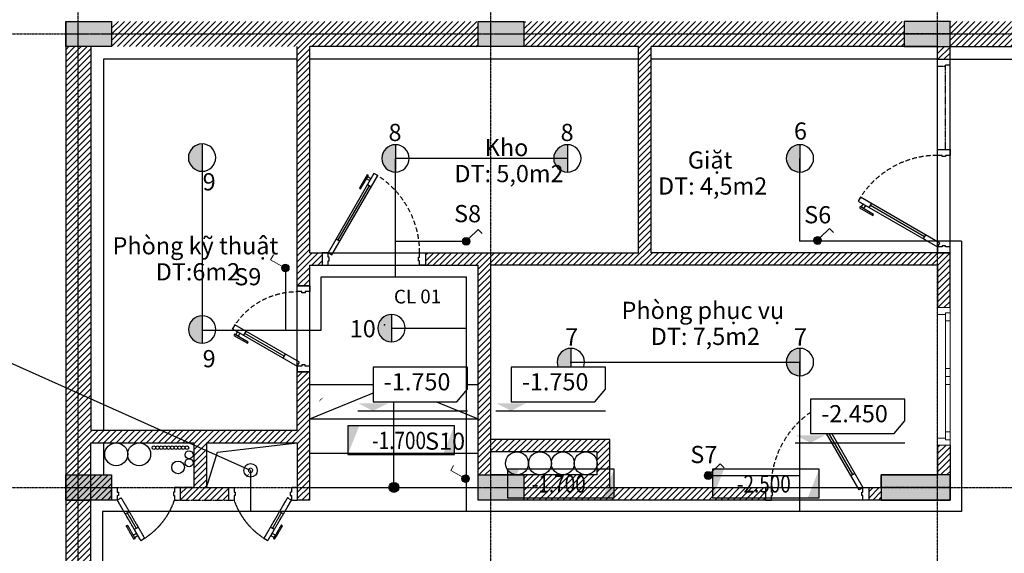
# Model space of a CAD drawing. Units: inches. Extents: x 697548 to 1447468, y -741492 to -102958.
# Drawn here: x 711645 to 720240, y -211074 to -206414 of the extents above; entities that cross this region are included whole.
import ezdxf
from ezdxf.enums import TextEntityAlignment as Align

# ---------------------------------------------------------------- set-up
doc = ezdxf.new("R2010")
doc.units = ezdxf.units.IN
doc.header["$LTSCALE"] = 3.2
doc.header["$MEASUREMENT"] = 0
doc.set_wipeout_variables(frame=1)
for name, pattern in [('CENTERX2', [4, 2.5, -0.5, 0.5, -0.5]), ('HIDDENX2', [19.05, 12.7, -6.35]), ('PHANTOM2', [1.25, 0.625, -0.125, 0.125, -0.125, 0.125, -0.125])]:
    doc.linetypes.add(name, pattern=pattern)
doc.layers.get('0').update_dxf_attribs({"linetype": 'CONTINUOUS'})
for name, color, linetype in [('!TEXT7', 7, 'CONTINUOUS'), ('9', 9, 'CONTINUOUS'), ('CAT', 2, 'CONTINUOUS'), ('COT', 1, 'CONTINUOUS'), ('DIEN', 3, 'CONTINUOUS'), ('HACTH', 252, 'CONTINUOUS'), ('HATCH', 9, 'CONTINUOUS'), ('KICHTHUOC', 1, 'CONTINUOUS'), ('KY HIEU 01', 1, 'CONTINUOUS'), ('KYHIEU', 1, 'CONTINUOUS'), ('Net Tran', 2, 'CONTINUOUS'), ('TBDIEN', 6, 'CONTINUOUS'), ('TEXT - L', 7, 'CONTINUOUS'), ('TEXT - TEN KHU VUC', 7, 'CONTINUOUS'), ('THAY', 4, 'CONTINUOUS'), ('TRUC', 5, 'CENTERX2')]:
    doc.layers.add(name, color=color, linetype=linetype)
doc.layers.add('CUA', color=34, linetype='CONTINUOUS', lineweight=15)
doc.layers.add('I-LITE-SWCH', color=2, linetype='CONTINUOUS', lineweight=18)
doc.styles.add('ACA-AVH', font='VHAVAN_0.TTF')
doc.styles.add('ACA-DIM', font='VHARIALN_0.TTF')
doc.styles.add('ARIAL', font='arial_0.ttf')
doc.styles.add('CHUGHICHU', font='vntimeh.shx', dxfattribs={"width": 0.8, "bigfont": 'bigfont.shx'})
doc.dimstyles.new('1-75', dxfattribs={"dimscale": 0.75, "dimtxt": 200, "dimasz": 100, "dimexe": 100, "dimexo": 0, "dimgap": 80, "dimtad": 1, "dimdec": 0, "dimdsep": 46, "dimtxsty": 'ACA-AVH', "dimblk": 'ARCHTICK', "dimcen": 2.5, "dimdle": 100, "dimclrd": 1, "dimclre": 1, "dimclrt": 7, "dimadec": 0, "dimazin": 2, "dimtfac": 1, "dimtdec": 0, "dimtix": 1, "dimtmove": 2, "dimatfit": 3, "dimldrblk": 'DOTSMALL', "dimfxl": 0, "dimtolj": 1, "dimtzin": 0, "dimarcsym": 0})
pattern_1 = [(45, (0, 650.742), (-26.5165043, 26.5165043), [])]

# ---------------------------------------------------------------- blocks, each defined once
blk = doc.blocks.new('cmb')
blk.add_lwpolyline([(0, 0), (15.5, 0), (15.5, 4.19), (0, 4.19)], close=True)
for points in [[(0, 0), (1.66, 4.19), (0, 4.19)], [(15.5, 4.19), (13.83, 0), (15.5, 0)]]:
    blk.add_solid(points)
blk = doc.blocks.new('SWITCH')
at = {"layer": 'I-LITE-SWCH'}
h = blk.add_hatch(color=256, dxfattribs=at)
edge = h.paths.add_edge_path()
edge.add_arc((702566, -236866), 48, 0, 360)
blk.add_lwpolyline([(702566, -236818), (702565, -236662), (702497, -236662)], dxfattribs=at)
blk.add_circle((702566, -236866), 48, dxfattribs=at)
blk = doc.blocks.new('*U134')
for p, q in [((812.4, -221.7), (539.3, -694.7)), ((829.7, -231.7), (795.1, -211.7)), ((556.6, -704.7), (522, -684.7))]:
    blk.add_line(p, q)
for points in [[(110, -70), (100, -70), (100, -110), (50, -110), (50, 0), (100, 0), (100, -40), (110, -40)], [(890, -70), (900, -70), (900, -110), (950, -110), (950, 0), (900, 0), (900, -40), (890, -40)], [(900, -110), (865.4, -90), (465.4, -782.8), (500, -802.8)], [(547.9, -784.9), (558.5, -791), (626.4, -673.4), (615.8, -667.3)], [(553.3, -775.4), (525.2, -759.2), (536.9, -739), (565, -755.2)]]:
    blk.add_lwpolyline(points, close=True)
at = {"color": 251, "linetype": 'HIDDENX2'}
blk.add_arc((900, -110), 800, 180, 240, dxfattribs=at)
blk = doc.blocks.new('*U137')
for p, q in [((170.3, -231.7), (204.9, -211.7)), ((187.6, -221.7), (385.7, -564.8)), ((368.4, -574.8), (403, -554.8))]:
    blk.add_line(p, q)
for points in [[(110, -70), (100, -70), (100, -110), (50, -110), (50, 0), (100, 0), (100, -40), (110, -40)], [(740, -70), (750, -70), (750, -110), (800, -110), (800, 0), (750, 0), (750, -40), (740, -40)], [(100, -110), (134.6, -90), (459.6, -652.9), (425, -672.9)], [(377.1, -655), (366.5, -661.1), (298.6, -543.5), (309.2, -537.4)], [(371.7, -645.5), (399.8, -629.3), (388.1, -609), (360, -625.3)]]:
    blk.add_lwpolyline(points, close=True)
at = {"color": 251, "linetype": 'HIDDENX2'}
blk.add_arc((100, -110), 650, 300, 0, dxfattribs=at)
blk = doc.blocks.new('yy')
at = {"layer": 'CUA'}
for p, q in [((250067.4, -366296.5), (249989.6, -366431.2)), ((250084.7, -366306.5), (250050, -366286.5)), ((250006.9, -366441.2), (249972.3, -366421.2))]:
    blk.add_line(p, q, dxfattribs=at)
for points in [[(249665, -366144.8), (249655, -366144.8), (249655, -366184.8), (249605, -366184.8), (249605, -366074.8), (249655, -366074.8), (249655, -366114.8), (249665, -366114.8)], [(250145, -366144.8), (250155, -366144.8), (250155, -366184.8), (250205, -366184.8), (250205, -366074.8), (250155, -366074.8), (250155, -366114.8), (250145, -366114.8)], [(250155, -366184.8), (250120.3, -366164.8), (249915.7, -366519.3), (249950.3, -366539.3)], [(249998.2, -366521.3), (250008.8, -366527.5), (250076.7, -366409.9), (250066.1, -366403.7)], [(250003.6, -366511.9), (249975.5, -366495.6), (249987.2, -366475.4), (250015.3, -366491.6)]]:
    blk.add_lwpolyline(points, close=True, dxfattribs=at)
at = {"layer": 'CUA', "color": 251, "linetype": 'HIDDENX2'}
blk.add_arc((250263.6, -365978), 642.8, 198.76385, 240.83065, dxfattribs=at)
blk = doc.blocks.new('*U841')
blk.add_line((6, -11), (114, -11))
for points in [[(6, -4), (4.5, -4), (4.5, 0), (0, 0), (0, -11), (6, -11)], [(4.5, 0), (60, 0), (60, -4), (4.5, -4)], [(11.5, 0), (4.5, 0), (4.5, -4), (11.5, -4)], [(60, 0), (53, 0), (53, -4), (60, -4)], [(115.5, 0), (60, 0), (60, -4), (115.5, -4)], [(60, 0), (67, 0), (67, -4), (60, -4)], [(115.5, 0), (108.5, 0), (108.5, -4), (115.5, -4)], [(114, -4), (115.5, -4), (115.5, 0), (120, 0), (120, -11), (114, -11)]]:
    blk.add_lwpolyline(points, close=True)
blk = doc.blocks.new('_ArchTick')
at = {"color": 0, "linetype": 'ByBlock', "const_width": 0.15}
blk.add_lwpolyline([(-0.5, -0.5), (0.5, 0.5)], dxfattribs=at)
blk = doc.blocks.new('_DOTSMALL')
at = {"color": 0, "linetype": 'ByBlock', "const_width": 0.5}
blk.add_lwpolyline([(-0.0625, 0, 1), (0.0625, 0, 1)], format="xyb", close=True, dxfattribs=at)
blk = doc.blocks.new('sdfgdrt')
at = {"layer": 'COT'}
h = blk.add_hatch(color=251, dxfattribs=at)
h.paths.add_polyline_path([(-52900.7, 214936), (-52900.7, 214826), (-52610.7, 214826), (-52610.7, 214936)])
h.paths.add_polyline_path([(-53010.7, 214826), (-52900.7, 214826), (-52900.7, 214936), (-53010.7, 214936)])
h.paths.add_polyline_path([(-52900.7, 214716), (-52900.7, 214826), (-53010.7, 214826), (-53010.7, 214716)])
h.paths.add_polyline_path([(-52610.7, 214716), (-52610.7, 214826), (-52900.7, 214826), (-52900.7, 214716)])
blk.add_lwpolyline([(-53010.7, 214936), (-52610.7, 214936), (-52610.7, 214716), (-53010.7, 214716)], close=True, dxfattribs=at)
at = {"layer": 'TRUC', "ltscale": 3.5}
for p, q in [((-52900.7, 214716), (-52900.7, 214936)), ((-53010.7, 214826), (-52610.7, 214826))]:
    blk.add_line(p, q, dxfattribs=at)
blk = doc.blocks.new('cot22x60')
at = {"layer": 'HACTH'}
h = blk.add_hatch(color=251, dxfattribs=at)
h.paths.add_polyline_path([(490, 110), (0, 110), (0, 0), (490, 0)])
h.paths.add_polyline_path([(0, 110), (-110, 110), (-110, 0), (0, 0)])
h.paths.add_polyline_path([(0, 0), (-110, 0), (-110, -110), (0, -110)])
h.paths.add_polyline_path([(490, 0), (0, 0), (0, -110), (490, -110)])
at = {"layer": 'COT'}
blk.add_lwpolyline([(-110, 110), (490, 110), (490, -110), (-110, -110)], close=True, dxfattribs=at)
at = {"layer": 'TRUC', "ltscale": 3.5}
for p, q in [((0, -110), (0, 110)), ((-110, 0), (490, 0))]:
    blk.add_line(p, q, dxfattribs=at)
blk = doc.blocks.new('DEN OPTRAN')
at = {"ltscale": 0.2}
h = blk.add_hatch(color=256, dxfattribs=at)
edge = h.paths.add_edge_path()
edge.add_ellipse((0, 0), major_axis=(1.21, 1.21), ratio=1, start_angle=135, end_angle=225, ccw=False)
edge.add_ellipse((0, 0), major_axis=(-1.21, 1.21), ratio=1, start_angle=-45, end_angle=45, ccw=False)
edge.add_line((0, 1.71), (0, -1.71))
blk.add_line((0, 1.71), (0, -1.71), dxfattribs=at)
at = {"ltscale": 0.2, "extrusion": (0, 0, -1)}
blk.add_ellipse((0, 0), major_axis=(-1.21, 1.21), ratio=1, start_param=5.497787, end_param=11.780972, dxfattribs=at)
blk = doc.blocks.new('HUONGLENCAP')
for points in [[(0.25, 0.25, 0, 0, 0), (2.65, 2.65, 0.7, 0, 0), (3.61, 3.68, 0, 0, 0)], [(-3.53, -3.67, 0, 0, 0), (-1.13, -1.27, 0.7, 0, 0), (-0.17, -0.24, 0, 0, 0)]]:
    blk.add_lwpolyline(points, format="xyseb")
blk.add_circle((0, 0), 0.349)
blk = doc.blocks.new('KYHIEUCOTCAODO')
at = {"layer": 'KYHIEU'}
blk.add_line((-219, -62), (1057, -62), dxfattribs=at)
blk.add_wipeout([(1057, 444), (1057, 191), (931, 44), (-43, 44), (-43, 444)]).dxf.layer = 'KYHIEU'
blk.add_lwpolyline([(1057, 191), (1057, 444), (-43, 444), (-43, 44), (931, 44)], close=True, dxfattribs=at)
for points in [[(-214, 24), (-43, 24), (-43, -62)], [(128, 24), (-43, 24), (-43, -62)]]:
    blk.add_solid(points, dxfattribs=at)
at = {"layer": 'KYHIEU', "color": 7, "style": 'ACA-DIM'}
blk.add_attdef('COTE', text='', height=200, dxfattribs=at).set_placement((470, 250), align=Align.MIDDLE)
blk = doc.blocks.new('A$C2BF31332')
at = {"layer": 'TRUC'}
for p, q in [((3332.6, 825), (3332.6, 15620.3)), ((6932.6, 825), (6932.6, 15620.3)), ((10832.6, 825), (10832.6, 15620.3)), ((825, 13112.6), (22868.2, 13112.6)), ((825, 9152.6), (22868.2, 9152.6))]:
    blk.add_line(p, q, dxfattribs=at)

msp = doc.modelspace()

# ---------------------------------------------------------------- hatches: boundary and pattern name
at = {"layer": 'HATCH'}
h = msp.add_hatch(dxfattribs=at)
h.set_pattern_fill('ANSI31', color=256, scale=300, style=0)
h.set_pattern_definition([(45, (712046.178, -211609.028), (-26.516504, 26.516504), [])])
h.paths.add_polyline_path([(719366.1781, -206649.0278), (719366.1781, -206429.0278), (716046.1781, -206429.0278), (716046.1781, -206649.0278), (717046.1781, -206649.0278), (717046.1781, -208449.0278), (715186.1781, -208449.0278), (715186.1781, -208559.0278), (715646.1781, -208559.0278), (715646.1781, -210389.0278), (715756.1781, -210389.0278), (715756.1781, -210189.0278), (716686.1781, -210189.0278), (716686.1781, -210389.0278), (716046.1781, -210389.0278), (716046.1781, -210609.0278), (718156.1781, -210609.0278), (718156.1781, -210499.0278), (716796.1781, -210499.0278), (716796.1781, -210079.0278), (715756.1781, -210079.0278), (715756.1781, -208559.0278), (719656.1781, -208559.0278), (719656.1781, -208929.0278), (719766.1781, -208929.0278), (719766.1781, -208449.0278), (717156.1781, -208449.0278), (717156.1781, -206649.0278)])
h.paths.add_polyline_path([(715646.1781, -206649.0278), (715646.1781, -206429.0278), (712446.1781, -206429.0278), (712446.1781, -206649.0278), (714066.1781, -206649.0278), (714066.1781, -208739.0278), (714176.1781, -208739.0278), (714176.1781, -208559.0278), (714286.1781, -208559.0278), (714286.1781, -208449.0278), (714176.1781, -208449.0278), (714176.1781, -206649.0278)])
h.paths.add_polyline_path([(719766.1781, -206649.0278), (722746.1781, -206649.0278), (722746.1781, -206429.0278), (719766.1781, -206429.0278)])
h.paths.add_polyline_path([(723146.1781, -206429.0278), (723146.1781, -206649.0278), (725246.1781, -206649.0278), (725246.1781, -207129.0278), (725356.1781, -207129.0278), (725356.1781, -206649.0278), (727646.1781, -206649.0278), (727646.1781, -206429.0278)])
h.paths.add_polyline_path([(727826.1781, -207549.0278), (727826.1781, -210389.0278), (728046.1781, -210389.0278), (728046.1781, -207549.0278)])
h.paths.add_polyline_path([(727446.1781, -210389.0278), (725356.1781, -210389.0278), (725356.1781, -210129.0278), (725246.1781, -210129.0278), (725246.1781, -210609.0278), (727446.1781, -210609.0278)])
h.paths.add_polyline_path([(719766.1781, -210389.0278), (719766.1781, -210129.0278), (719656.1781, -210129.0278), (719656.1781, -210389.0278)], flags=17)
h.paths.add_polyline_path([(719166.1781, -210499.0278), (719056.1781, -210499.0278), (719056.1781, -210609.0278), (719166.1781, -210609.0278)])
h.paths.add_polyline_path([(712446.1781, -210609.0278), (712446.1781, -210389.0278), (712046.1781, -210389.0278), (712046.1781, -210609.0278)])
h.paths.add_polyline_path([(714176.1781, -209489.0278), (714066.1781, -209489.0278), (714066.1781, -209999.0278), (712266.1781, -209999.0278), (712266.1781, -206649.0278), (712046.1781, -206649.0278), (712046.1781, -210389.0278), (712266.1781, -210389.0278), (712266.1781, -210109.0278), (713166.1781, -210109.0278), (713166.1781, -210499.0278), (713046.1781, -210499.0278), (713046.1781, -210609.0278), (713466.1797, -210609.0278), (713466.1797, -210499.0278), (713276.1781, -210499.0278), (713276.1781, -210109.0278), (714066.1781, -210109.0278), (714066.1781, -210609.0278), (714176.1781, -210609.0278)])
h = msp.add_hatch(dxfattribs=at)
h.set_pattern_fill('ANSI31', color=256, scale=300, style=0)
h.set_pattern_definition(pattern_1)
h.paths.add_polyline_path([(719656.1797, -206649.0278), (719766.1797, -206649.0278), (719766.1797, -206759.0278), (719656.1797, -206759.0278)])
h = msp.add_hatch(dxfattribs=at)
h.set_pattern_fill('ANSI31', color=256, scale=300, style=0)
h.set_pattern_definition(pattern_1)
h.paths.add_polyline_path([(712046.1797, -210609.0278), (712266.1797, -210609.0278), (712266.1797, -212219.0278), (712046.1797, -212219.0278)])
at = {"layer": 'THAY'}
msp.add_hatch(color=256, dxfattribs=at).paths.add_polyline_path([(714911.1797, -210456.1486, -1), (714911.1797, -210541.907, -1)])

# ---------------------------------------------------------------- linework, layer by layer
at = {"layer": '9', "linetype": 'PHANTOM2', "ltscale": 3}
for p, q in [((719726.1797, -207549.0278), (719726.1797, -206809.0278)), ((719726.1797, -206809.0278), (719766.1797, -206809.0278)), ((712566.4702, -210730.7745), (712601.1112, -210710.7745)), ((712583.7907, -210720.7745), (712661.532, -210855.4266)), ((713928.5687, -210720.7745), (713850.8273, -210855.4266)), ((713945.8892, -210730.7745), (713911.2482, -210710.7745)), ((712644.2115, -210865.4266), (712678.8525, -210845.4266)), ((713868.1478, -210865.4266), (713833.5068, -210845.4266))]:
    msp.add_line(p, q, dxfattribs=at)
for points in [[(719656.1797, -206819.0278), (719726.1797, -206819.0278)], [(713166.1797, -210499.0278), (712996.1797, -210499.0278), (712996.1797, -210539.0278), (712986.1797, -210539.0278), (712986.1797, -210569.0278), (712996.1797, -210569.0278), (712996.1797, -210609.0278), (713516.1797, -210609.0278)], [(713516.1797, -210499.0278), (713516.1797, -210539.0278), (713526.1797, -210539.0278), (713526.1797, -210569.0278), (713516.1797, -210569.0278), (713516.1797, -210609.0278)], [(714066.1797, -210499.0278), (714016.1797, -210499.0278), (714016.1797, -210539.0278), (714006.1797, -210539.0278), (714006.1797, -210569.0278), (714016.1797, -210569.0278), (714016.1797, -210609.0278), (714066.1797, -210609.0278)]]:
    msp.add_lwpolyline(points, dxfattribs=at)
for points in [[(712506.1797, -210569.0278), (712496.1797, -210569.0278), (712496.1797, -210609.0278), (712446.1797, -210609.0278), (712446.1797, -210499.0278), (712496.1797, -210499.0278), (712496.1797, -210539.0278), (712506.1797, -210539.0278)], [(712496.1797, -210609.0278), (712530.8207, -210589.0278), (712735.4913, -210943.5277), (712700.8503, -210963.5277)], [(714016.1797, -210609.0278), (713981.5387, -210589.0278), (713776.8681, -210943.5277), (713811.5091, -210963.5277)], [(712652.9952, -210945.5613), (712642.3192, -210951.7251), (712574.4241, -210834.1276), (712585.1002, -210827.9638)], [(713859.3641, -210945.5613), (713870.0402, -210951.7251), (713937.9352, -210834.1276), (713927.2592, -210827.9638)], [(712647.5505, -210936.1307), (712675.662, -210919.9005), (712663.9762, -210899.66), (712635.8646, -210915.8903)], [(713864.8089, -210936.1307), (713836.6973, -210919.9005), (713848.3831, -210899.66), (713876.4947, -210915.8903)]]:
    msp.add_lwpolyline(points, close=True, dxfattribs=at)
for centre, start, end in [((712387.5663, -210402.2673), 299.16935024, 341.23614743), ((714124.793, -210402.2673), 198.76385257, 240.83064976)]:
    msp.add_arc(centre, 642.7753, start, end, dxfattribs=at)
at = {"layer": 'CAT'}
for p, q in [((712046.1797, -206429.0278), (712046.1797, -216429.0278)), ((712266.1797, -206649.0278), (712266.1797, -209999.0278)), ((717046.1797, -206649.0278), (714176.1797, -206649.0278)), ((719656.1797, -206649.0278), (717156.1797, -206649.0278)), ((719656.1797, -206759.0278), (725246.1797, -206759.0278)), ((714286.1797, -208449.0278), (714286.1797, -208559.0278)), ((715186.1797, -208449.0278), (715186.1797, -208559.0278)), ((719766.1797, -208449.0278), (717156.1797, -208449.0278)), ((719656.1797, -208559.0278), (715756.1797, -208559.0278)), ((714176.1797, -208739.0278), (714066.1797, -208739.0278)), ((714176.1797, -209489.0278), (714066.1797, -209489.0278)), ((712266.1797, -216209.0278), (712266.1797, -210109.0278)), ((714066.1797, -210109.0278), (714066.1797, -210499.0278)), ((713276.1797, -210499.0278), (713516.1797, -210499.0278)), ((718156.1797, -210499.0278), (718156.1797, -210609.0278)), ((719056.1797, -210499.0278), (719056.1797, -210609.0278))]:
    msp.add_line(p, q, dxfattribs=at)
at = {"layer": 'CAT', "ltscale": 3.5}
for p, q in [((714066.1797, -209999.0278), (714066.1797, -206649.0278)), ((714176.1797, -208449.0278), (714176.1797, -206649.0278)), ((717046.1797, -208449.0278), (717046.1797, -206649.0278)), ((717156.1797, -208449.0278), (717156.1797, -206649.0278)), ((719766.1797, -208929.0278), (719766.1797, -206649.0278)), ((714176.1797, -208449.0278), (717046.1797, -208449.0278)), ((714176.1797, -210609.0278), (714176.1797, -208559.0278)), ((714176.1797, -208559.0278), (715646.1797, -208559.0278)), ((715646.1797, -210609.0278), (715646.1797, -208559.0278)), ((715756.1797, -210079.0278), (715756.1797, -208559.0278)), ((719656.1797, -208559.0278), (719656.1797, -208929.0278)), ((712266.1797, -209999.0278), (714066.1797, -209999.0278)), ((712266.1797, -210109.0278), (713166.1797, -210109.0278)), ((713166.1797, -210109.0278), (713166.1797, -210499.0278)), ((713276.1797, -210109.0278), (713276.1797, -210499.0278)), ((713276.1797, -210109.0278), (714066.1797, -210109.0278)), ((716796.1797, -210079.0278), (715756.1797, -210079.0278)), ((716796.1797, -210499.0278), (716796.1797, -210079.0278)), ((719656.1797, -210129.0278), (719656.1797, -210389.0278)), ((719766.1797, -210129.0278), (719766.1797, -210609.0278)), ((715756.1797, -210389.0278), (715756.1797, -210189.0278)), ((716686.1797, -210189.0278), (715756.1797, -210189.0278)), ((716686.1797, -210389.0278), (716686.1797, -210189.0278)), ((716686.1797, -210389.0278), (715756.1797, -210389.0278)), ((719166.1797, -210499.0278), (719166.1797, -210389.0278)), ((719166.1797, -210389.0278), (719656.1797, -210389.0278)), ((713046.1797, -210499.0278), (713046.1797, -210609.0278)), ((713466.1797, -210499.0278), (713466.1797, -210609.0278)), ((714066.1797, -210499.0278), (714066.1797, -210609.0278)), ((716796.1797, -210499.0278), (719166.1797, -210499.0278)), ((718156.1797, -210609.0278), (715646.1797, -210609.0278)), ((719766.1797, -210609.0278), (719056.1797, -210609.0278))]:
    msp.add_line(p, q, dxfattribs=at)
at = {"layer": 'CAT', "ltscale": 0.0001}
msp.add_line((714176.1797, -210609.0278), (714066.1797, -210609.0278), dxfattribs=at)
for points in [[(719656.1797, -206649.0278), (725246.1797, -206649.0278)], [(712046.1797, -210609.0278), (712266.1797, -210609.0278)]]:
    msp.add_lwpolyline(points, dxfattribs=at)
at = {"layer": 'DIEN'}
for p, q in [((713237.442, -207625.1311), (713237.442, -209125.1311)), ((716423.7654, -207625.1311), (714923.7654, -207625.1311)), ((714923.7654, -207625.1311), (714923.7654, -208659.0278)), ((718453.1289, -207625.1311), (718453.1289, -208349.0278)), ((719866.1797, -208349.0278), (718453.1289, -208349.0278)), ((713966.1797, -208557.0934), (713966.1797, -209125.1311)), ((714890.905, -209108.6586), (715546.1797, -209108.6586)), ((713237.442, -209125.1311), (714276.1797, -209125.1311)), ((716450.9115, -209405.8198), (718453.1289, -209405.8198)), ((712366.1797, -210709.0278), (712366.1797, -212136.1855))]:
    msp.add_line(p, q, dxfattribs=at)
at = {"layer": 'DIEN', "ltscale": 3.5}
for p, q in [((714923.7654, -208349.0278), (715578.7863, -208349.0278)), ((719866.1797, -208349.0278), (719866.1797, -210709.0278)), ((714276.1797, -209125.1311), (714276.1797, -208659.0278)), ((714276.1797, -208659.0278), (715546.1797, -208659.0278)), ((713660, -210350), (713660, -210709.0278)), ((718453.1289, -210399.0278), (717631.0229, -210399.0278)), ((719866.1797, -210709.0278), (712366.1797, -210709.0278))]:
    msp.add_line(p, q, dxfattribs=at)
at = {"layer": 'Net Tran'}
for points in [[(719766.1797, -208449.0278), (719656.1797, -208449.0278), (719656.1797, -206649.0278)], [(719056.1797, -210609.0278), (718156.1797, -210609.0278)]]:
    msp.add_lwpolyline(points, dxfattribs=at)
at = {"layer": 'TBDIEN'}
msp.add_point((714830.1797, -209079.0278), dxfattribs=at)
at = {"layer": 'THAY'}
for p, q in [((712376.1797, -206759.0278), (712376.1797, -209999.0278)), ((714066.1797, -206759.0278), (712376.1797, -206759.0278)), ((717046.1797, -206759.0278), (714176.1797, -206759.0278)), ((719656.1797, -206759.0278), (717156.1797, -206759.0278)), ((714176.1797, -209599.0278), (715646.1797, -209599.0278)), ((714176.1797, -209899.0278), (714911.1797, -209599.0278)), ((714911.1797, -210499.0278), (714911.1797, -209599.0278)), ((714911.1797, -209599.0278), (715646.1797, -209899.0278)), ((714176.1797, -209899.0278), (715646.1797, -209899.0278)), ((712376.1797, -210109.0278), (712376.1797, -210389.0278)), ((714176.1797, -210199.0278), (715646.1797, -210199.0278)), ((714176.1797, -210499.0278), (715646.1797, -210499.0278))]:
    msp.add_line(p, q, dxfattribs=at)
msp.add_lwpolyline([(713276.1797, -210499.0278), (713370.5693, -210191.7162), (714066.1797, -210109.0278)], dxfattribs=at)
for centre, radius in [((712487.2429, -210209.0278), 100), ((712687.2429, -210209.0278), 100), ((712816.3394, -210151.9126), 16), ((712848.3394, -210151.9126), 16), ((712880.3394, -210151.9126), 16), ((712912.3394, -210151.9126), 16), ((712944.3394, -210151.9126), 16), ((712976.3394, -210151.9126), 16), ((713008.3394, -210151.9126), 16), ((713040.3394, -210151.9126), 16), ((713072.3394, -210151.9126), 16), ((713104.3394, -210151.9126), 16), ((713123.459, -210214.0278), 35), ((715986.1797, -210289.0278), 100), ((716186.1797, -210289.0278), 100), ((716386.1797, -210289.0278), 100), ((716586.1797, -210289.0278), 100), ((713026.9897, -210324.3437), 55), ((713123.459, -210284.0278), 35), ((714911.1797, -210499.0278), 42.8792)]:
    msp.add_circle(centre, radius, dxfattribs=at)

# ---------------------------------------------------------------- block references
at = {"layer": '9', "linetype": 'PHANTOM2', "ltscale": 3}
for p, rotation in [((719766.1797, -207499.0278), 270), ((715236.1797, -208559.0278), 180)]:
    msp.add_blockref('*U134', p, dxfattribs=dict(at, rotation=rotation))
at = {"layer": '9', "linetype": 'PHANTOM2', "ltscale": 3, "xscale": -1}
for name, p, rotation in [('*U137', (714176.1797, -209539.0278), 270), ('*U134', (718106.1797, -210609.0278), 180)]:
    msp.add_blockref(name, p, dxfattribs=dict(at, rotation=rotation))
at = {"layer": 'COT'}
for p in [(765056.8886, -421365.0676), (768656.8886, -421365.0676), (765056.8886, -425325.0676), (768656.8886, -425325.0676)]:
    msp.add_blockref('sdfgdrt', p, dxfattribs=at)
at = {"layer": 'COT', "xscale": -1}
for name, p in [('sdfgdrt', (666755.4708, -421365.0676)), ('cot22x60', (719656.1797, -210499.0278))]:
    msp.add_blockref(name, p, dxfattribs=at)
at = {"layer": 'CUA', "ltscale": 3.5, "xscale": 10, "yscale": 10, "zscale": 10, "rotation": 270}
msp.add_blockref('*U841', (719766.1797, -208929.0278), dxfattribs=at)
at = {"layer": 'I-LITE-SWCH', "yscale": 0.7200000000000273, "zscale": 0.72}
for p, xscale, rotation in [((1194936.4382, -443185.4988), -0.7200000000000131, 315.2704396804638), ((1198003.9745, -443177.0704), -0.7200000000000131, 315.2704396804638), ((808064.1224, 316880.9233), -0.7200000000000362, 61.21583558138927), ((812407.1202, 314537.51), -0.7199999999999742, 60.91366693656774), ((1197048.8711, -445231.5609), -0.7200000000000131, 315.2704396804638)]:
    msp.add_blockref('SWITCH', p, dxfattribs=dict(at, xscale=xscale, rotation=rotation))
at = {"layer": 'KICHTHUOC', "xscale": -1}
msp.add_blockref('yy', (962651.1556, 155575.7421), dxfattribs=at)
at = {"layer": 'KICHTHUOC'}
msp.add_blockref('yy', (463861.2037, 155575.7421), dxfattribs=at)
at = {"layer": 'KY HIEU 01'}
ref = msp.add_blockref('cmb', (714509.1887, -210211.6864), dxfattribs=dict(at, xscale=60, yscale=60, zscale=60))
ref.add_attrib('+100.00', '-1.700', dxfattribs={"layer": '!TEXT7', "height": 151.5203, "style": 'CHUGHICHU', "width": 0.8}).set_placement((714956.2822, -210088.3526), align=Align.MIDDLE_CENTER)
ref = msp.add_blockref('cmb', (715903.5311, -210591.1574), dxfattribs=dict(at, xscale=60, yscale=60, zscale=60))
ref.add_attrib('+100.00', '-1.700', dxfattribs={"layer": '!TEXT7', "height": 151.5203, "style": 'CHUGHICHU', "width": 0.8}).set_placement((716350.6246, -210467.8236), align=Align.MIDDLE_CENTER)
ref = msp.add_blockref('cmb', (717693.6863, -210591.1574), dxfattribs=dict(at, xscale=60, yscale=60, zscale=60))
ref.add_attrib('+100.00', '-2.500', dxfattribs={"layer": '!TEXT7', "height": 151.5203, "style": 'CHUGHICHU', "width": 0.8}).set_placement((718140.7799, -210467.8236), align=Align.MIDDLE_CENTER)
at = {"layer": 'TBDIEN'}
for name, p, xscale, yscale, zscale in [('DEN OPTRAN', (713236.442, -207619.1311), 69.719104473318, 69.7191044722357, 69.71910447223581), ('DEN OPTRAN', (714925.7654, -207625.1311), 69.719104473318, 69.7191044722357, 69.71910447223581), ('DEN OPTRAN', (716425.7654, -207625.1311), 69.719104473318, 69.7191044722357, 69.71910447223581), ('DEN OPTRAN', (718456.1289, -207625.1311), 69.719104473318, 69.7191044722357, 69.71910447223581), ('DEN OPTRAN', (713237.442, -209119.1311), 69.719104473318, 69.7191044722357, 69.71910447223581), ('DEN OPTRAN', (714890.905, -209108.6586), 69.719104473318, 69.7191044722357, 69.71910447223581), ('DEN OPTRAN', (716455.9115, -209403.8198), 69.719104473318, 69.7191044722357, 69.71910447223581), ('DEN OPTRAN', (718456.1289, -209403.8198), 69.719104473318, 69.7191044722357, 69.71910447223581), ('HUONGLENCAP', (713660, -210350), 168.75, 168.75, 168.75)]:
    msp.add_blockref(name, p, dxfattribs=dict(at, xscale=xscale, yscale=yscale, zscale=zscale))

# ---------------------------------------------------------------- texts
at = {"layer": 'DIEN', "ltscale": 0.2, "style": 'ARIAL'}
for s, p in [('6', (718403.5439, -207461.5732)), ('8', (714864.4567, -207473.8184)), ('8', (716366.4567, -207473.8184)), ('9', (713241.7295, -207904.8468)), ('10', (714525.9393, -209187.7082)), ('7', (716405.7248, -209259.5229)), ('7', (718403.5439, -209259.5229)), ('9', (713241.7295, -209449.4746))]:
    msp.add_text(s, height=150, dxfattribs=at).set_placement(p)
at = {"layer": 'I-LITE-SWCH', "style": 'ARIAL'}
for s, height, rotation, p in [('S8', 150, 359.62371582, (715436.2398, -208182.2117)), ('S6', 150, 359.62371582, (718492.7627, -208191.8513)), ('S9', 150, 0.37628418, (713518.6813, -208734.6149)), ('CL 01', 120, 0.37628419, (714912.1864, -208893.0668)), ('S10', 150, 359.62371581, (715183.2362, -210169.0268)), ('S7', 150, 359.62371582, (717498.5874, -210285.9369))]:
    msp.add_text(s, height=height, rotation=rotation, dxfattribs=at).set_placement(p)
at = {"layer": 'TEXT - TEN KHU VUC', "style": 'ARIAL'}
for s, p in [('Kho', (715894.6362, -207605.7981)), ('Giặt', (717671.8251, -207714.4447)), ('DT: 5,0m2', (715916.1781, -207833.1826)), ('DT: 4,5m2', (717693.3671, -207941.8293)), ('Phòng kỹ thuật', (713178.8492, -208463.5872)), ('DT:6m2', (713200.3911, -208690.9718)), ('Phòng phục vụ', (717608.5178, -209027.6346)), ('DT: 7,5m2', (717630.0598, -209255.0192))]:
    msp.add_text(s, height=150, dxfattribs=at).set_placement(p, align=Align.CENTER)

# ---------------------------------------------------------------- leaders
at = {"layer": 'TEXT - L'}
msp.add_leader([(713660, -210350), (711404.555, -209339.8888), (707458.2708, -209339.8888)], dimstyle='1-75', dxfattribs=at)

# ---------------------------------------------------------------- next in the draw order: block references
at = {"layer": 'KY HIEU 01'}
ref = msp.add_blockref('KYHIEUCOTCAODO', (714761.2663, -209783.036), dxfattribs=dict(at, xscale=0.75, yscale=0.75, zscale=0.75))
ref.add_attrib('COTE', '-1.750', dxfattribs={"layer": 'KICHTHUOC', "color": 7, "height": 150, "style": 'ACA-DIM'}).set_placement((715113.7663, -209595.536), align=Align.MIDDLE)
ref = msp.add_blockref('KYHIEUCOTCAODO', (715966.1556, -209783.036), dxfattribs=dict(at, xscale=0.75, yscale=0.75, zscale=0.75))
ref.add_attrib('COTE', '-1.750', dxfattribs={"layer": 'KICHTHUOC', "color": 7, "height": 150, "style": 'ACA-DIM'}).set_placement((716318.6556, -209595.536), align=Align.MIDDLE)
ref = msp.add_blockref('KYHIEUCOTCAODO', (718579.7062, -210061.9116), dxfattribs=dict(at, xscale=0.75, yscale=0.75, zscale=0.75))
ref.add_attrib('COTE', '-2.450', dxfattribs={"layer": 'KICHTHUOC', "color": 7, "height": 150, "style": 'ACA-DIM'}).set_placement((718932.2062, -209874.4116), align=Align.MIDDLE)

# ---------------------------------------------------------------- next in the draw order: linework, layer by layer
at = {"layer": 'DIEN', "ltscale": 3.5}
msp.add_line((715546.1797, -210709.0278), (715546.1797, -208659.0278), dxfattribs=at)
at = {"layer": 'DIEN'}
msp.add_line((718453.1289, -209405.8198), (718453.1289, -210709.0278), dxfattribs=at)

# ---------------------------------------------------------------- next in the draw order: block references
at = {"layer": 'DIEN', "ltscale": 0.0001}
msp.add_blockref('A$C2BF31332', (708823.5328, -219651.6752), dxfattribs=at)

doc.saveas('drawing.dxf')
